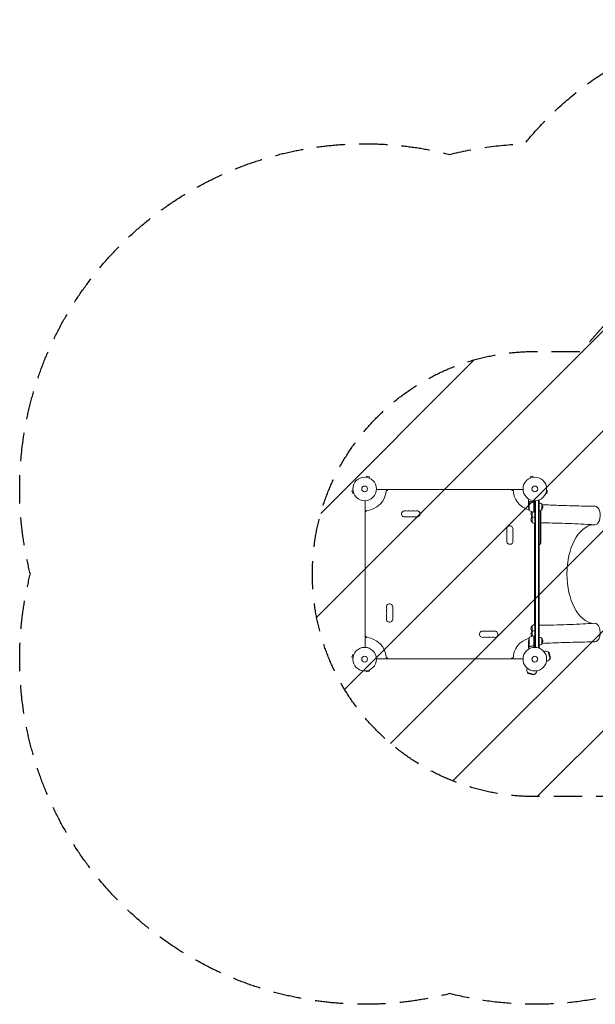
# Model space of a CAD drawing. Units: millimetres. Extents: x -3249 to 4143, y -2305 to 2119.
# Drawn here: x -3249 to -661, y -2305 to 2119 of the extents above; entities that cross this region are included whole.
import ezdxf

# ---------------------------------------------------------------- set-up
doc = ezdxf.new("R2010")
doc.units = ezdxf.units.MM
doc.header["$LTSCALE"] = 20
doc.linetypes.add('HIDDEN', pattern=[9.525, 6.35, -3.175])
for name, color, linetype in [('2d', 230, 'Continuous'), ('EN-Free_Space', 10, 'HIDDEN'), ('EN-Free_Space_Hatch', 10, 'HIDDEN'), ('EN-SafetyZone', 93, 'HIDDEN')]:
    doc.layers.add(name, color=color, linetype=linetype)

msp = doc.modelspace()

# ---------------------------------------------------------------- hatches: boundary and pattern name
at = {"layer": 'EN-Free_Space_Hatch'}
h = msp.add_hatch(dxfattribs=at)
h.set_pattern_fill('ANSI31', color=256, scale=100)
edge = h.paths.add_edge_path()
edge.add_arc((2114.4, 24170.7), 24805.2, 267.09191, 269.92798, ccw=False)
edge.add_line((856, -602.6), (734.4, -740.1))
edge.add_arc((-675.1, 517.1), 1888.7, 270, 318.2681, ccw=False)
edge.add_line((-675.1, -1371.6), (-932.8, -1371.6))
edge.add_arc((-932.8, -371.6), 1000, 90, 270, ccw=False)
edge.add_line((-932.8, 628.4), (-725.3, 628.4))
edge.add_line((-725.3, 628.4), (-571.4, 802.3))
edge.add_arc((761.3, -376.8), 1779.5, 86.845, 138.5, ccw=False)
edge.add_arc((2114.4, 24170.7), 22805.2, 266.84502, 269.92798)
edge.add_arc((2084.5, 365.5), 1000, -90.072, 89.928, ccw=False)

# ---------------------------------------------------------------- linework, layer by layer
at = {"layer": '2d', "lineweight": 0}
for p, q in [((-1692, 63.7), (-1692.1, 63.7)), ((-1692.1, 63.7), (-1692.1, 63.7)), ((-1690.6, 63.5), (-1689.3, 68.1)), ((-1676.8, 64.7), (-1689.3, 68.1)), ((-1678, 60.1), (-1676.8, 64.7)), ((-1676.6, 59.5), (-1676.7, 59.5)), ((-1676.6, 59.5), (-1676.6, 59.5)), ((-954.1, 59.5), (-954.1, 59.5)), ((-954.1, 59.5), (-954.1, 59.5)), ((-941.4, 68.1), (-954, 64.7)), ((-952.7, 60.1), (-954, 64.7)), ((-940.2, 63.5), (-941.4, 68.1)), ((-938.7, 63.7), (-938.7, 63.7)), ((-938.7, 63.7), (-938.7, 63.7)), ((-1750.4, 3.7), (-1755, 2.4)), ((-1755, 2.4), (-1751.7, -10.1)), ((-1750.6, 5.2), (-1750.6, 5.1)), ((-1750.6, 5.2), (-1750.6, 5.2)), ((-985.8, 9), (-1645, 9)), ((-1595.9, 4.5), (-1600.1, 4.5)), ((-1593.3, 9), (-1595.9, 4.5)), ((-1037.4, 9), (-1034.8, 4.5)), ((-1034.8, 4.5), (-1030.6, 4.5)), ((-880.3, 3.7), (-875.7, 2.4)), ((-880.2, 5.1), (-880.1, 5.2)), ((-880.1, 5.2), (-880.2, 5.2)), ((-879.1, -10.1), (-875.7, 2.4)), ((-1747, -8.9), (-1751.7, -10.1)), ((-1746.5, -10.3), (-1746.5, -10.3)), ((-1746.5, -10.3), (-1746.5, -10.3)), ((-1695.9, -42), (-1695.9, -87)), ((-960.8, -49.3), (-960.8, -39.5)), ((-936.8, -93.3), (-936.8, -41.9)), ((-932.8, -701.1), (-932.8, -42)), ((-930.3, -42), (-930.3, -701.2)), ((-913.8, -39.8), (-917.7, -39.8)), ((-916.3, -39.8), (-916.3, -703.3)), ((-913.8, -39.8), (-913.8, -703.3)), ((-884.3, -10.3), (-884.3, -10.3)), ((-884.3, -10.3), (-884.3, -10.3)), ((-883.7, -8.9), (-879.1, -10.1)), ((-1695.9, -87), (-1695.9, -701.1)), ((-1691.4, -86.8), (-1691.4, -91)), ((-960.8, -49.3), (-960.7, -49.3)), ((-960.8, -71.4), (-960.8, -49.5)), ((-957.6, -86.3), (-957.6, -45.4)), ((-956.6, -45.2), (-956.6, -45.2)), ((-940.6, -49.3), (-939.1, -49.3)), ((-937, -52.4), (-937, -93.3)), ((-907.3, -85.9), (-907.3, -237.6)), ((-901.8, -82.3), (-901.8, -57.3)), ((-1691.4, -91), (-1695.9, -93.6)), ((-1695.9, -649.5), (-1695.9, -93.6)), ((-1517.9, -115), (-1462.9, -115)), ((-944.8, -91.8), (-944.8, -112.6)), ((-944.8, -114.1), (-944.8, -139.1)), ((-936.8, -93.3), (-932.8, -93.3)), ((-932.8, -93.3), (-932.8, -144.1)), ((-905.7, -92.8), (-905.7, -92.8)), ((-905.4, -94.4), (-905.4, -94.4)), ((-905.4, -99.3), (-905.3, -99.3)), ((-905.4, -133.9), (-905.4, -131.8)), ((-905.3, -100.8), (-905.3, -186.3)), ((-1058.8, -169.1), (-1058.8, -224.1)), ((-934.8, -599.2), (-934.8, -143.9)), ((-905.4, -154.8), (-905.4, -146.9)), ((-905.4, -166.4), (-905.4, -164.3)), ((-905.5, -216.7), (-905.5, -216.7)), ((-905.4, -177.7), (-905.4, -179.8)), ((-905.3, -186.3), (-905.3, -203.2)), ((-905.3, -203.2), (-905.3, -206.8)), ((-913.8, -237.8), (-912.3, -237.8)), ((-907.3, -237.6), (-912.3, -237.8)), ((-905.9, -222.9), (-905.9, -222.9)), ((-932.8, -270.1), (-932.8, -305.1)), ((-932.8, -354.1), (-932.8, -389.1)), ((-932.8, -438.1), (-932.8, -473.1)), ((-1571.9, -574.1), (-1571.9, -519.1)), ((-944.8, -604.1), (-944.8, -629.1)), ((-932.8, -599.1), (-932.8, -649.9)), ((-1691.4, -652.1), (-1695.9, -649.5)), ((-1691.4, -656.3), (-1691.4, -652.1)), ((-1112.9, -628.1), (-1167.9, -628.1)), ((-957.6, -656.9), (-957.6, -697.7)), ((-944.8, -630.6), (-944.8, -651.3)), ((-937, -690.7), (-937, -649.9)), ((-936.8, -649.9), (-932.8, -649.9)), ((-936.8, -649.9), (-936.8, -701.3)), ((-901.8, -685.8), (-901.8, -660.8)), ((-960.8, -693.6), (-960.8, -671.7)), ((-960.8, -693.8), (-960.7, -693.8)), ((-960.8, -693.8), (-960.8, -703.6)), ((-956.6, -698.1), (-956.6, -698.1)), ((-940.6, -693.8), (-939.1, -693.8)), ((-913.8, -703.3), (-917.7, -703.3)), ((-1751.7, -733), (-1755, -745.5)), ((-1750.4, -746.8), (-1755, -745.5)), ((-1747, -734.2), (-1751.7, -733)), ((-1750.6, -748.2), (-1750.6, -748.3)), ((-1750.6, -748.3), (-1750.6, -748.3)), ((-1746.5, -732.8), (-1746.5, -732.9)), ((-1746.5, -732.8), (-1746.5, -732.8)), ((-1645, -752.1), (-1030.8, -752.1)), ((-1595.9, -747.6), (-1600.1, -747.6)), ((-1593.3, -752.1), (-1595.9, -747.6)), ((-1593.3, -752.1), (-1037.4, -752.1)), ((-1037.4, -752.1), (-1034.8, -747.6)), ((-1034.8, -747.6), (-1030.6, -747.6)), ((-1030.8, -752.1), (-985.8, -752.1)), ((-892.7, -719.5), (-890.6, -719)), ((-872.7, -721.4), (-864.4, -752.3)), ((-868.8, -723.7), (-872.7, -721.4)), ((-868.8, -723.7), (-862.2, -748.5)), ((-864.7, -735.8), (-868.8, -723.7)), ((-864.7, -735.8), (-862.2, -748.5)), ((-862.2, -748.5), (-864.4, -752.3)), ((-967.4, -794.3), (-968, -796.3)), ((-880.8, -764), (-878.7, -763.4)), ((-1692.1, -806.8), (-1692, -806.8)), ((-1692.1, -806.8), (-1692.1, -806.8)), ((-1690.6, -806.6), (-1689.3, -811.2)), ((-1689.3, -811.2), (-1676.8, -807.9)), ((-1678, -803.2), (-1676.8, -807.9)), ((-1676.7, -802.7), (-1676.6, -802.6)), ((-1676.6, -802.6), (-1676.6, -802.6)), ((-934.6, -822.5), (-965.5, -814.2)), ((-963.3, -818.1), (-965.5, -814.2)), ((-938.5, -824.7), (-963.3, -818.1)), ((-951.1, -822.2), (-963.3, -818.1)), ((-951.1, -822.2), (-938.5, -824.7)), ((-938.5, -824.7), (-934.6, -822.5)), ((-923, -806.2), (-923.5, -808.2))]:
    msp.add_line(p, q, dxfattribs=at)
for centre, radius in [((-1697.9, 11), 53), ((-932.8, 11), 53), ((-1697.9, 11), 13), ((-932.8, 11), 13), ((-1697.9, -754.1), 53), ((-932.8, -754.1), 53), ((-1697.9, -754.1), 13), ((-932.8, -754.1), 13)]:
    msp.add_circle(centre, radius, dxfattribs=at)
for centre, radius, start, end in [((-1697.9, 11), 98, 271.1694, 358.8306), ((-932.8, 11), 98, 181.1694, 254.7999), ((-1517.9, -101), 14, 70.8901, 270), ((-1508.7, -74.6), 14, 250.8901, 289.1099), ((-1499.5, -101), 14, 70.8901, 109.1099), ((-1490.4, -74.6), 14, 250.8901, 289.1099), ((-1481.2, -101), 14, 70.8901, 109.1099), ((-1472, -74.6), 14, 250.8901, 289.1099), ((-1462.9, -101), 14, 270, 109.1099), ((-910.9, -68.3), 50, 183.6243, 201.1002), ((-931.6, -43.6), 50, 238.6503, 263.5272), ((-932.6, -99.6), 17, 104.2696, 104.9662), ((-914, -69.3), 17, 44.1865, 89.3587), ((-914, -70.3), 17, 270.6413, 315.8135), ((-1143.9, -100.8), 238.6, 0, 3.7486), ((-913.4, -69.8), 17, 312.6679, 47.3321), ((-933.3, -100.1), 17, 147.4417, 227.3321), ((-933.3, -126.6), 17, 132.6679, 227.3321), ((-932.6, -100.6), 17, 224.1865, 269.3587), ((-932.6, -126.1), 17, 131.415, 135.8135), ((-936.9, -90.3), 3, 263.5272, 266.8088), ((-1044.8, -169.1), 14, 340.8901, 180), ((-1018.4, -178.2), 14, 160.8901, 199.1099), ((-932.6, -127.1), 17, 224.1865, 269.3587), ((-1044.8, -224.1), 14, 180, 19.1099), ((-1018.4, -196.6), 14, 160.8901, 199.1099), ((-1018.4, -214.9), 14, 160.8901, 199.1099), ((-1044.8, -187.4), 14, 340.8901, 19.1099), ((-1044.8, -205.7), 14, 340.8901, 19.1099), ((-1143.9, -206.8), 238.6, 352.5755, 360), ((-932.6, -287.1), 17, 90.6413, 97.4024), ((-932.6, -288.1), 17, 262.5976, 269.3587), ((-932.6, -371.1), 17, 90.6413, 97.4024), ((-932.6, -372.1), 17, 262.5976, 269.3587), ((-932.6, -455.1), 17, 90.6413, 97.4024), ((-932.6, -456.1), 17, 262.5976, 269.3587), ((-1585.9, -519.1), 14, 0, 199.1099), ((-1612.4, -528.2), 14, 340.8901, 19.1099), ((-1585.9, -537.4), 14, 160.8901, 199.1099), ((-1585.9, -555.7), 14, 160.8901, 199.1099), ((-1585.9, -574.1), 14, 160.8901, 360), ((-1612.4, -546.6), 14, 340.8901, 19.1099), ((-1612.4, -564.9), 14, 340.8901, 19.1099), ((-933.3, -616.6), 17, 132.6679, 227.3321), ((-932.6, -616.1), 17, 90.6413, 135.8135), ((-1697.9, -754.1), 98, 1.1694, 88.8306), ((-1167.9, -642.1), 14, 90, 289.1099), ((-1158.7, -668.6), 14, 70.8901, 109.1099), ((-1149.5, -642.1), 14, 250.8901, 289.1099), ((-1140.4, -668.6), 14, 70.8901, 109.1099), ((-1131.2, -642.1), 14, 250.8901, 289.1099), ((-1122, -668.6), 14, 70.8901, 109.1099), ((-1112.9, -642.1), 14, 250.8901, 90), ((-932.8, -754.1), 98, 105.2001, 178.8306), ((-910.9, -674.9), 50, 158.8998, 176.3757), ((-931.6, -699.6), 50, 96.4728, 121.3497), ((-933.3, -643.1), 17, 132.6679, 212.5583), ((-932.6, -642.6), 17, 90.6413, 135.8135), ((-932.6, -617.1), 17, 224.1865, 228.585), ((-936.9, -652.9), 3, 93.1912, 96.4728), ((-932.6, -643.6), 17, 255.0338, 255.7304), ((-914, -672.8), 17, 44.1865, 89.3587), ((-913.4, -673.3), 17, 312.6679, 47.3321), ((-914, -673.8), 17, 270.6413, 315.8135), ((-884.7, -741.2), 23, 58.5613, 105), ((-945.7, -802.3), 23, 165, 211.4387), ((-884.7, -741.2), 23, 285, 331.4387), ((-945.7, -802.3), 23, 298.5613, 345)]:
    msp.add_arc(centre, radius, start, end, dxfattribs=at)
for centre, major_axis, ratio, start_param, end_param in [((-1143.2, -97.9), (-232.1, 51.8), 0.987086, 3.399564, 3.417621), ((-1143.8, -101.3), (232.4, 53.8), 0.987978, 6.095564, 6.12081), ((-662.8, -108.6), (0, -42), 0.566406, 6.247491, 9.423559), ((-1143.5, -92.1), (238.2, -9.4), 0.462192, 0.0806, 0.117477), ((-1143.5, -110.6), (238.1, 9.4), 0.469984, 0.050953, 0.08068), ((-1143.2, -109.6), (-236.9, -18.9), 0.898331, 3.094598, 3.118371), ((-779.8, -186.8), (0, -42.3), 0.566406, 4.345857, 4.345861), ((-662.8, -371.6), (0, -222), 0.566406, 3.208733, 4.712389), ((-1143.4, -216.8), (237.9, 11.3), 0.674575, 6.231151, 6.246958), ((-662.8, -371.6), (0, 222), 0.566406, 1.570796, 3.074451), ((-662.8, -634.6), (0, 42), 0.566406, 3.142812, 6.31888)]:
    msp.add_ellipse(centre, major_axis=major_axis, ratio=ratio, start_param=start_param, end_param=end_param, dxfattribs=at)
for points, knots in [([(-958.5, -35.4), (-958.7, -35.8), (-958.9, -36.2), (-959.3, -36.9), (-959.5, -37.2), (-959.7, -37.6), (-959.9, -37.8), (-960, -38), (-960, -38.1), (-960, -38.2), (-960.6, -39.1), (-960.8, -39.5), (-960.8, -39.5)], [0.0535046, 0.0535046, 0.0535046, 0.0535046, 0.125, 0.125, 0.1875, 0.1875, 0.21875, 0.234375, 0.234375, 0.25, 0.25, 0.5, 0.5, 0.5, 0.5]), ([(-959.2, -46.7), (-959.6, -47.4), (-960, -48), (-960.5, -49), (-960.7, -49.3), (-960.8, -49.5)], [0, 0, 0, 0, 0.00517024, 0.00517024, 0.01034048, 0.01034048, 0.01034048, 0.01034048]), ([(-959.2, -46.5), (-959.1, -46.4), (-959, -46.2), (-958.9, -46), (-958.8, -46), (-958.7, -45.9), (-958.7, -45.9), (-958.6, -45.8), (-958.6, -45.8), (-958.6, -45.8), (-958.6, -45.8), (-958.6, -45.8), (-958.4, -45.6), (-958.1, -45.4), (-957.9, -45.3)], [0, 0, 0, 0, 0.25, 0.25, 0.375, 0.375, 0.4375, 0.46875, 0.484375, 0.492187, 0.492187, 0.5, 0.5, 1, 1, 1, 1]), ([(-958, -45.5), (-958.2, -45.7), (-958.4, -45.8), (-958.7, -46.1), (-958.8, -46.2), (-959, -46.4), (-959.1, -46.6), (-959.2, -46.7)], [0, 0, 0, 0, 0.00218234, 0.00218234, 0.003273511, 0.003273511, 0.004364681, 0.004364681, 0.004364681, 0.004364681]), ([(-957.9, -45.3), (-957.8, -45.2), (-957.7, -45.2), (-957.6, -45.2), (-957.5, -45.1), (-957.3, -45.1), (-957.1, -45), (-956.9, -45), (-956.7, -45), (-956.6, -45)], [0, 0, 0, 0, 0.00051115, 0.00051115, 0.001022301, 0.001022301, 0.001533451, 0.001533451, 0.002044601, 0.002044601, 0.002044601, 0.002044601]), ([(-939.5, -49.2), (-942.4, -48.9), (-945.1, -48.4), (-948.5, -47.6), (-949.1, -47.4), (-950.4, -47), (-951.1, -46.8), (-953, -46.2), (-954.3, -45.7), (-955.5, -45.2)], [0.00267622, 0.00267622, 0.00267622, 0.00267622, 0.01136401, 0.01136401, 0.01353595, 0.01353595, 0.0157079, 0.0157079, 0.0200518, 0.0200518, 0.0200518, 0.0200518]), ([(-955.5, -45.4), (-953.1, -46.4), (-950.6, -47.2), (-945.3, -48.6), (-942.6, -49.1), (-939.7, -49.4)], [0, 0, 0, 0, 0.00859307, 0.00859307, 0.01718614, 0.01718614, 0.01718614, 0.01718614]), ([(-939.7, -49.4), (-939.4, -49.5), (-939.1, -49.5), (-938.8, -49.7), (-938.6, -49.7), (-938.4, -49.9), (-938.3, -50), (-937.9, -50.2), (-937.7, -50.4), (-937.5, -50.8), (-937.4, -50.9), (-937.3, -51.1), (-937.2, -51.3), (-937.2, -51.4)], [0, 0, 0, 0, 0.000839577, 0.000839577, 0.001259366, 0.001259366, 0.001679155, 0.001679155, 0.002518732, 0.002518732, 0.002938521, 0.002938521, 0.00335831, 0.00335831, 0.00335831, 0.00335831]), ([(-939.5, -49.2), (-939.3, -49.3), (-939.1, -49.3), (-938.8, -49.4), (-938.6, -49.5), (-938.3, -49.6), (-938.1, -49.7), (-937.9, -50), (-937.7, -50.1), (-937.5, -50.4), (-937.4, -50.5), (-937.2, -50.8), (-937.1, -51), (-937, -51.3), (-936.9, -51.5), (-936.8, -51.9), (-936.8, -52), (-936.8, -52.2)], [0, 0, 0, 0, 0.000547232, 0.000547232, 0.001094464, 0.001094464, 0.001641696, 0.001641696, 0.002188928, 0.002188928, 0.002736159, 0.002736159, 0.003283391, 0.003283391, 0.003830623, 0.003830623, 0.004377855, 0.004377855, 0.004377855, 0.004377855]), ([(-906.7, -89), (-906.7, -88.9), (-906.7, -88.8), (-906.7, -88.6), (-906.7, -88.5), (-906.7, -88.5)], [0.0041606669, 0.0041606669, 0.0041606669, 0.0041606669, 0.0046290716, 0.0046290716, 0.0050584971, 0.0050584971, 0.0050584971, 0.0050584971]), ([(-906.6, -88.3), (-906.6, -88.3), (-906.6, -88.3), (-906.5, -88.4), (-906.5, -88.4), (-906.5, -88.5)], [0.0060038623, 0.0060038623, 0.0060038623, 0.0060038623, 0.0065025261, 0.0065025261, 0.0070011899, 0.0070011899, 0.0070011899, 0.0070011899]), ([(-899.7, -59.7), (-893.3, -60), (-886.9, -60.3), (-856.1, -61.7), (-831.8, -62.7), (-787.4, -64.3), (-767.2, -64.9), (-730.2, -65.8), (-713.3, -66.1), (-685.2, -66.5), (-674, -66.5), (-662.7, -66.6)], [16.9741, 16.9741, 16.9741, 16.9741, 40.000035, 40.000035, 127.77372, 127.77372, 201.280862, 201.280862, 263.289712, 263.289712, 304.565482, 304.565482, 304.565482, 304.565482]), ([(-906.7, -89.3), (-906.7, -89.3), (-906.7, -89.3), (-906.7, -89.2), (-906.7, -89.1), (-906.7, -89)], [0.003814235, 0.003814235, 0.003814235, 0.003814235, 0.0039416762, 0.0039416762, 0.0041606669, 0.0041606669, 0.0041606669, 0.0041606669]), ([(-906.7, -90.2), (-906.7, -90.2), (-906.7, -90.2), (-906.7, -90.1), (-906.7, -90), (-906.7, -89.8)], [0.0029104897, 0.0029104897, 0.0029104897, 0.0029104897, 0.0029105831, 0.0029105831, 0.0032541892, 0.0032541892, 0.0032541892, 0.0032541892]), ([(-906.7, -90.9), (-906.7, -90.8), (-906.7, -90.6), (-906.7, -90.5), (-906.7, -90.5), (-906.7, -90.5)], [0.0022232772, 0.0022232772, 0.0022232772, 0.0022232772, 0.0025668855, 0.0025668855, 0.002566947, 0.002566947, 0.002566947, 0.002566947]), ([(-906.6, -91.5), (-906.6, -91.4), (-906.6, -91.3), (-906.6, -91.2), (-906.6, -91.2), (-906.6, -91.2)], [0.0015358652, 0.0015358652, 0.0015358652, 0.0015358652, 0.0018794901, 0.0018794901, 0.0018795617, 0.0018795617, 0.0018795617, 0.0018795617]), ([(-906.5, -92.2), (-906.5, -92.1), (-906.5, -92.1), (-906.6, -91.9), (-906.6, -91.9), (-906.6, -91.8)], [0.0005046993, 0.0005046993, 0.0005046993, 0.0005046993, 0.000848397, 0.000848397, 0.0011920082, 0.0011920082, 0.0011920082, 0.0011920082]), ([(-906.2, -95.9), (-906.2, -95.9), (-906.2, -95.9), (-906.2, -96), (-906.2, -96), (-906.2, -96.1), (-906.3, -96.2), (-906.3, -96.4), (-906.3, -96.5), (-906.3, -96.6)], [0.006755579, 0.006755579, 0.006755579, 0.006755579, 0.007178711, 0.007178711, 0.007601843, 0.007601843, 0.008448107, 0.008448107, 0.008871525, 0.008871525, 0.008871525, 0.008871525]), ([(-906.2, -96), (-906.2, -96.1), (-906.3, -96.2), (-906.3, -96.4), (-906.3, -96.5), (-906.3, -96.6)], [0.007601895, 0.007601895, 0.007601895, 0.007601895, 0.008448107, 0.008448107, 0.008871525, 0.008871525, 0.008871525, 0.008871525]), ([(-906.3, -100.8), (-906.3, -101), (-906.3, -101.2), (-906.3, -101.4), (-906.3, -101.4), (-906.3, -101.4)], [0.0000002355, 0.0000002355, 0.0000002355, 0.0000002355, 0.0007862678, 0.0007862678, 0.0007863573, 0.0007863573, 0.0007863573, 0.0007863573]), ([(-906.3, -101.5), (-906.3, -101.7), (-906.3, -101.8), (-906.2, -101.9), (-906.2, -102), (-906.2, -102), (-906.2, -102), (-906.2, -102)], [0.000949023, 0.000949023, 0.000949023, 0.000949023, 0.0015723, 0.0015723, 0.001965316, 0.001965316, 0.001965404, 0.001965404, 0.001965404, 0.001965404]), ([(-906.2, -95.9), (-906.2, -95.9), (-906.2, -95.9), (-906.2, -96), (-906.2, -96), (-906.2, -96)], [0.0067555795, 0.0067555795, 0.0067555795, 0.0067555795, 0.0071787115, 0.0071787115, 0.0074926988, 0.0074926988, 0.0074926988, 0.0074926988]), ([(-906.2, -102.2), (-906.2, -102.2), (-906.2, -102.2), (-906.1, -102.2), (-906.1, -102.3), (-906.1, -102.3)], [0.002358246, 0.002358246, 0.002358246, 0.002358246, 0.0023583325, 0.0023583325, 0.0031443648, 0.0031443648, 0.0031443648, 0.0031443648]), ([(-905.9, -98.4), (-905.9, -98.2), (-905.9, -98.1), (-905.9, -97.8), (-905.9, -97.7), (-905.9, -97.3), (-905.9, -97.1), (-906, -96.7), (-906, -96.5), (-906, -96.3), (-906, -96.2), (-906.1, -96.1), (-906.1, -96.1), (-906.1, -96), (-906.1, -96), (-906.1, -96)], [0.002533619, 0.002533619, 0.002533619, 0.002533619, 0.002955698, 0.002955698, 0.003377907, 0.003377907, 0.004222325, 0.004222325, 0.005066743, 0.005066743, 0.005488952, 0.005488952, 0.005911161, 0.005911161, 0.005911246, 0.005911246, 0.005911246, 0.005911246]), ([(-905.9, -98.7), (-905.9, -98.6), (-905.9, -98.5), (-905.9, -98.2), (-905.9, -98.1), (-905.9, -97.8), (-905.9, -97.7), (-905.9, -97.3), (-905.9, -97.1), (-906, -96.7), (-906, -96.5), (-906, -96.3), (-906, -96.2), (-906.1, -96.1), (-906.1, -96.1), (-906.1, -96), (-906.1, -96), (-906.1, -96)], [0.002238857, 0.002238857, 0.002238857, 0.002238857, 0.002533489, 0.002533489, 0.002955698, 0.002955698, 0.003377907, 0.003377907, 0.004222325, 0.004222325, 0.005066743, 0.005066743, 0.005488952, 0.005488952, 0.005911161, 0.005911161, 0.006032945, 0.006032945, 0.006032945, 0.006032945]), ([(-906, -102), (-906, -102), (-906, -101.9), (-906, -101.8), (-906, -101.7), (-906, -101.7)], [0.0042709174, 0.0042709174, 0.0042709174, 0.0042709174, 0.0047052006, 0.0047052006, 0.0050875267, 0.0050875267, 0.0050875267, 0.0050875267]), ([(-905.9, -100.8), (-905.9, -100.6), (-905.9, -100.3), (-905.9, -99.9), (-905.9, -99.8), (-905.9, -99.5), (-905.9, -99.4), (-905.9, -99.2), (-905.9, -99.1), (-905.9, -99)], [0.000000235, 0.000000235, 0.000000235, 0.000000235, 0.000844653, 0.000844653, 0.001266862, 0.001266862, 0.001689071, 0.001689071, 0.001888424, 0.001888424, 0.001888424, 0.001888424]), ([(-905.7, -92.2), (-905.7, -91.8), (-905.7, -91.4), (-905.7, -90.7), (-905.7, -90.5), (-905.7, -90), (-905.7, -89.8), (-905.8, -89.5)], [0.000012654, 0.000012654, 0.000012654, 0.000012654, 0.001527228, 0.001527228, 0.002284515, 0.002284515, 0.003041801, 0.003041801, 0.003041801, 0.003041801]), ([(-905.7, -91.2), (-905.7, -91.1), (-905.7, -91.1), (-905.7, -90.7), (-905.7, -90.5), (-905.7, -90), (-905.7, -89.8), (-905.8, -89.5)], [0.001273165, 0.001273165, 0.001273165, 0.001273165, 0.001527228, 0.001527228, 0.002284515, 0.002284515, 0.003041801, 0.003041801, 0.003041801, 0.003041801]), ([(-905.8, -92.6), (-905.8, -92.7), (-905.8, -92.8), (-905.7, -92.8), (-905.7, -92.8), (-905.7, -92.8), (-905.7, -92.8), (-905.7, -92.7)], [0.000008673, 0.000008673, 0.000008673, 0.000008673, 0.000638311, 0.000638311, 0.00126795, 0.00126795, 0.001488511, 0.001488511, 0.001488511, 0.001488511]), ([(-905.7, -101.6), (-905.7, -101.5), (-905.7, -101.3), (-905.7, -101.1), (-905.7, -100.9), (-905.7, -100.8)], [0.0000052657, 0.0000052657, 0.0000052657, 0.0000052657, 0.0003919825, 0.0003919825, 0.0007786993, 0.0007786993, 0.0007786993, 0.0007786993]), ([(-905.4, -99.7), (-905.4, -99.7), (-905.4, -99.7), (-905.4, -99.8), (-905.4, -100), (-905.5, -100.4), (-905.5, -100.6), (-905.5, -100.8)], [0.001877147, 0.001877147, 0.001877147, 0.001877147, 0.0018772, 0.0018772, 0.002815702, 0.002815702, 0.003754204, 0.003754204, 0.003754204, 0.003754204]), ([(-905.4, -99.7), (-905.4, -99.8), (-905.4, -100), (-905.5, -100.4), (-905.5, -100.6), (-905.5, -100.8)], [0.001877267, 0.001877267, 0.001877267, 0.001877267, 0.002815702, 0.002815702, 0.003754204, 0.003754204, 0.003754204, 0.003754204]), ([(-905.4, -99.3), (-905.4, -99.3), (-905.4, -99.3), (-905.4, -99.4), (-905.4, -99.4), (-905.4, -99.4)], [0.0000001972, 0.0000001972, 0.0000001972, 0.0000001972, 0.0009386988, 0.0009386988, 0.0009387519, 0.0009387519, 0.0009387519, 0.0009387519]), ([(-905.3, -109.9), (-905.3, -109.9), (-905.3, -109.9), (-905.3, -109.8), (-905.3, -109.8), (-905.3, -109.6), (-905.3, -109.5), (-905.3, -109.3), (-905.3, -109.2), (-905.4, -108.9), (-905.4, -108.7), (-905.4, -108.4), (-905.4, -108.2), (-905.4, -107.9), (-905.4, -107.7), (-905.4, -107.3), (-905.4, -107.1), (-905.4, -106.7), (-905.4, -106.5), (-905.4, -106.2), (-905.4, -106), (-905.4, -105.6), (-905.4, -105.4), (-905.4, -105.1), (-905.4, -105), (-905.3, -104.7), (-905.3, -104.6), (-905.3, -104.3), (-905.3, -104.2), (-905.3, -104.1), (-905.3, -104), (-905.3, -104), (-905.3, -103.9), (-905.3, -103.9)], [0.000000197, 0.000000197, 0.000000197, 0.000000197, 0.000582564, 0.000582564, 0.00116493, 0.00116493, 0.001747296, 0.001747296, 0.002329663, 0.002329663, 0.002912029, 0.002912029, 0.003494395, 0.003494395, 0.004076762, 0.004076762, 0.004659128, 0.004659128, 0.005241494, 0.005241494, 0.005823861, 0.005823861, 0.006406227, 0.006406227, 0.006988593, 0.006988593, 0.00757096, 0.00757096, 0.008153326, 0.008153326, 0.008735693, 0.008735693, 0.009318059, 0.009318059, 0.009318059, 0.009318059]), ([(-905.4, -106.8), (-905.4, -106.7), (-905.4, -106.5), (-905.4, -106.2), (-905.4, -106), (-905.4, -105.6), (-905.4, -105.4), (-905.4, -105.1), (-905.4, -105), (-905.3, -104.7), (-905.3, -104.6), (-905.3, -104.3), (-905.3, -104.2), (-905.3, -104.1), (-905.3, -104), (-905.3, -104), (-905.3, -103.9), (-905.3, -103.9)], [0.00475244, 0.00475244, 0.00475244, 0.00475244, 0.005241494, 0.005241494, 0.005823861, 0.005823861, 0.006406227, 0.006406227, 0.006988593, 0.006988593, 0.00757096, 0.00757096, 0.008153326, 0.008153326, 0.008735693, 0.008735693, 0.009318059, 0.009318059, 0.009318059, 0.009318059]), ([(-905.3, -109.9), (-905.3, -109.9), (-905.3, -109.9), (-905.3, -109.8), (-905.3, -109.8), (-905.3, -109.6), (-905.3, -109.5), (-905.3, -109.3), (-905.3, -109.2), (-905.4, -108.9), (-905.4, -108.7), (-905.4, -108.4), (-905.4, -108.2), (-905.4, -107.9), (-905.4, -107.7), (-905.4, -107.3), (-905.4, -107.1), (-905.4, -106.9), (-905.4, -106.9), (-905.4, -106.9)], [0.000000197, 0.000000197, 0.000000197, 0.000000197, 0.000582564, 0.000582564, 0.00116493, 0.00116493, 0.001747296, 0.001747296, 0.002329663, 0.002329663, 0.002912029, 0.002912029, 0.003494395, 0.003494395, 0.004076762, 0.004076762, 0.004659128, 0.004659128, 0.004659182, 0.004659182, 0.004659182, 0.004659182]), ([(-905.4, -116.8), (-905.4, -116.5), (-905.4, -116.2), (-905.4, -115.8), (-905.3, -115.6), (-905.3, -115.5)], [0.000000517, 0.000000517, 0.000000517, 0.000000517, 0.000835055, 0.000835055, 0.001669592, 0.001669592, 0.001669592, 0.001669592]), ([(-905.4, -120.4), (-905.4, -119.8), (-905.4, -119.2), (-905.4, -118.3), (-905.4, -118), (-905.4, -117.4), (-905.4, -117.1), (-905.4, -116.8)], [0.000003272, 0.000003272, 0.000003272, 0.000003272, 0.00186313, 0.00186313, 0.002793058, 0.002793058, 0.003722987, 0.003722987, 0.003722987, 0.003722987]), ([(-905.4, -121), (-905.4, -121), (-905.4, -121.1), (-905.4, -121.3), (-905.3, -121.5), (-905.3, -121.9), (-905.3, -122.1), (-905.3, -122.1)], [0.00068017, 0.00068017, 0.00068017, 0.00068017, 0.000745385, 0.000745385, 0.001490227, 0.001490227, 0.002979911, 0.002979911, 0.002979911, 0.002979911]), ([(-905.3, -129), (-905.3, -129.1), (-905.3, -129.3), (-905.3, -129.5), (-905.4, -129.6), (-905.4, -129.8), (-905.4, -130), (-905.4, -130.2), (-905.4, -130.3), (-905.4, -130.6), (-905.4, -130.7), (-905.4, -131), (-905.4, -131.2), (-905.4, -131.5), (-905.4, -131.6), (-905.4, -131.8)], [0.000000319, 0.000000319, 0.000000319, 0.000000319, 0.000888854, 0.000888854, 0.001333122, 0.001333122, 0.001777389, 0.001777389, 0.002221657, 0.002221657, 0.002665925, 0.002665925, 0.003110192, 0.003110192, 0.00355446, 0.00355446, 0.00355446, 0.00355446]), ([(-905.3, -136.6), (-905.3, -136.5), (-905.3, -136.4), (-905.3, -136.1), (-905.4, -136), (-905.4, -135.8), (-905.4, -135.7), (-905.4, -135.4), (-905.4, -135.3), (-905.4, -135), (-905.4, -134.9), (-905.4, -134.6), (-905.4, -134.5), (-905.4, -134.2), (-905.4, -134), (-905.4, -133.9)], [0.000000319, 0.000000319, 0.000000319, 0.000000319, 0.000888854, 0.000888854, 0.001333121, 0.001333121, 0.001777389, 0.001777389, 0.002221656, 0.002221656, 0.002665924, 0.002665924, 0.003110191, 0.003110191, 0.003554458, 0.003554458, 0.003554458, 0.003554458]), ([(-905.4, -146.9), (-905.4, -146.2), (-905.4, -145.7), (-905.4, -144.8), (-905.4, -144.5), (-905.4, -144), (-905.4, -143.7), (-905.3, -143.2), (-905.3, -143), (-905.3, -142.6), (-905.3, -142.4), (-905.3, -142), (-905.3, -141.8), (-905.3, -141.5), (-905.3, -141.4), (-905.3, -141.3)], [0.000000197, 0.000000197, 0.000000197, 0.000000197, 0.001782446, 0.001782446, 0.00267357, 0.00267357, 0.003564695, 0.003564695, 0.004455819, 0.004455819, 0.005346943, 0.005346943, 0.006238068, 0.006238068, 0.007129192, 0.007129192, 0.007129192, 0.007129192]), ([(-905.4, -144.3), (-905.4, -144.3), (-905.4, -144.3), (-905.4, -144), (-905.4, -143.7), (-905.3, -143.5), (-905.3, -143.5), (-905.3, -143.5)], [0.0026734709, 0.0026734709, 0.0026734709, 0.0026734709, 0.0026735703, 0.0026735703, 0.0035646947, 0.0035646947, 0.0035647677, 0.0035647677, 0.0035647677, 0.0035647677]), ([(-905.4, -146.9), (-905.4, -146.2), (-905.4, -145.7), (-905.4, -145.1), (-905.4, -145.1), (-905.4, -145.1)], [0.000000197, 0.000000197, 0.000000197, 0.000000197, 0.001782446, 0.001782446, 0.001782521, 0.001782521, 0.001782521, 0.001782521]), ([(-905.4, -166.4), (-905.4, -166.7), (-905.4, -167), (-905.4, -167.5), (-905.4, -167.7), (-905.4, -167.9), (-905.4, -167.9), (-905.4, -167.9)], [0.000000197, 0.000000197, 0.000000197, 0.000000197, 0.000793667, 0.000793667, 0.001587138, 0.001587138, 0.001587226, 0.001587226, 0.001587226, 0.001587226]), ([(-905.4, -166.4), (-905.4, -166.7), (-905.4, -167), (-905.4, -167.5), (-905.4, -167.7), (-905.4, -168.4), (-905.3, -168.7), (-905.3, -168.9)], [0.000000197, 0.000000197, 0.000000197, 0.000000197, 0.000793667, 0.000793667, 0.001587138, 0.001587138, 0.003174078, 0.003174078, 0.003174078, 0.003174078]), ([(-905.3, -175.2), (-905.3, -175.3), (-905.3, -175.4), (-905.4, -175.8), (-905.4, -176), (-905.4, -176.6), (-905.4, -177.1), (-905.4, -177.7)], [0.000000321, 0.000000321, 0.000000321, 0.000000321, 0.000793792, 0.000793792, 0.001587263, 0.001587263, 0.003174204, 0.003174204, 0.003174204, 0.003174204]), ([(-905.3, -175.2), (-905.3, -175.3), (-905.3, -175.4), (-905.4, -175.8), (-905.4, -176), (-905.4, -176.3), (-905.4, -176.4), (-905.4, -176.5)], [0.000000321, 0.000000321, 0.000000321, 0.000000321, 0.000793792, 0.000793792, 0.001587263, 0.001587263, 0.001932647, 0.001932647, 0.001932647, 0.001932647]), ([(-663.6, -150.5), (-666.4, -150.4), (-669.1, -150.2), (-680, -149.5), (-688.2, -149), (-715.2, -147.5), (-733.9, -146.6), (-771.9, -144.9), (-791.2, -144.1), (-829.6, -142.9), (-848.7, -142.4), (-880.3, -141.7), (-892.8, -141.4), (-905.3, -141.2)], [0, 0, 0, 0, 10.000004, 10.000004, 40.000101, 40.000101, 108.825257, 108.825257, 179.569454, 179.569454, 249.044969, 249.044969, 294.364904, 294.364904, 294.364904, 294.364904]), ([(-905.3, -142.9), (-905.3, -142.9), (-905.3, -142.8), (-905.3, -142.6), (-905.3, -142.4), (-905.3, -142), (-905.3, -141.8), (-905.3, -141.5), (-905.3, -141.4), (-905.3, -141.3)], [0.004252645, 0.004252645, 0.004252645, 0.004252645, 0.004455819, 0.004455819, 0.005346943, 0.005346943, 0.006238068, 0.006238068, 0.007129192, 0.007129192, 0.007129192, 0.007129192]), ([(-905.5, -216.7), (-905.5, -216.7), (-905.5, -216.8), (-905.5, -216.8), (-905.5, -216.9), (-905.6, -217), (-905.6, -217.1), (-905.6, -217.4), (-905.6, -217.5), (-905.6, -217.8), (-905.6, -217.9), (-905.6, -218.3), (-905.6, -218.5), (-905.7, -218.8), (-905.7, -219), (-905.7, -219.4), (-905.7, -219.6), (-905.7, -220), (-905.7, -220.2), (-905.8, -220.6), (-905.8, -220.8), (-905.8, -221.2), (-905.8, -221.4), (-905.8, -221.7), (-905.8, -221.8), (-905.8, -222.1), (-905.8, -222.3), (-905.9, -222.5), (-905.9, -222.6), (-905.9, -222.7), (-905.9, -222.8), (-905.9, -222.9), (-905.9, -222.9), (-905.9, -222.9)], [0.000000197, 0.000000197, 0.000000197, 0.000000197, 0.000601628, 0.000601628, 0.001203058, 0.001203058, 0.001804488, 0.001804488, 0.002405919, 0.002405919, 0.003007349, 0.003007349, 0.003608779, 0.003608779, 0.00421021, 0.00421021, 0.00481164, 0.00481164, 0.00541307, 0.00541307, 0.006014501, 0.006014501, 0.006615931, 0.006615931, 0.007217361, 0.007217361, 0.007818792, 0.007818792, 0.008420222, 0.008420222, 0.009021652, 0.009021652, 0.009623083, 0.009623083, 0.009623083, 0.009623083]), ([(-905.7, -220.4), (-905.7, -220.4), (-905.7, -220.4), (-905.8, -220.6), (-905.8, -220.8), (-905.8, -221.2), (-905.8, -221.4), (-905.8, -221.7), (-905.8, -221.8), (-905.8, -222.1), (-905.8, -222.3), (-905.8, -222.4), (-905.8, -222.4), (-905.8, -222.4)], [0.005413004, 0.005413004, 0.005413004, 0.005413004, 0.00541307, 0.00541307, 0.006014501, 0.006014501, 0.006615931, 0.006615931, 0.007217361, 0.007217361, 0.007818792, 0.007818792, 0.007818842, 0.007818842, 0.007818842, 0.007818842]), ([(-905.6, -217), (-905.6, -217), (-905.6, -217.1), (-905.6, -217.4), (-905.6, -217.5), (-905.6, -217.8), (-905.6, -217.9), (-905.6, -218.3), (-905.6, -218.5), (-905.7, -218.8), (-905.7, -219), (-905.7, -219.4), (-905.7, -219.6), (-905.7, -219.8), (-905.7, -219.9), (-905.7, -219.9)], [0.001203108, 0.001203108, 0.001203108, 0.001203108, 0.001804488, 0.001804488, 0.002405919, 0.002405919, 0.003007349, 0.003007349, 0.003608779, 0.003608779, 0.00421021, 0.00421021, 0.00481164, 0.00481164, 0.00490351, 0.00490351, 0.00490351, 0.00490351]), ([(-905.5, -216.7), (-905.5, -216.7), (-905.5, -216.8), (-905.5, -216.8), (-905.5, -216.9), (-905.6, -217)], [0.000000197, 0.000000197, 0.000000197, 0.000000197, 0.000601628, 0.000601628, 0.001180354, 0.001180354, 0.001180354, 0.001180354]), ([(-905.4, -190.1), (-905.4, -190.2), (-905.4, -190.3), (-905.4, -190.8), (-905.4, -191.1), (-905.4, -191.5)], [0.006891041, 0.006891041, 0.006891041, 0.006891041, 0.007207959, 0.007207959, 0.008237628, 0.008237628, 0.008237628, 0.008237628]), ([(-905.4, -199.4), (-905.4, -199.3), (-905.4, -199.2), (-905.4, -198.7), (-905.4, -198.4), (-905.4, -198)], [0.006891041, 0.006891041, 0.006891041, 0.006891041, 0.007207959, 0.007207959, 0.008237628, 0.008237628, 0.008237628, 0.008237628]), ([(-905.4, -208), (-905.4, -207.9), (-905.4, -207.8), (-905.4, -207.6), (-905.4, -207.4), (-905.3, -207.1), (-905.3, -206.9), (-905.3, -206.8)], [0.003962908, 0.003962908, 0.003962908, 0.003962908, 0.004193512, 0.004193512, 0.004846065, 0.004846065, 0.005498619, 0.005498619, 0.005498619, 0.005498619]), ([(-905.4, -209.7), (-905.4, -209.7), (-905.4, -209.7), (-905.4, -209.5), (-905.4, -209.2), (-905.4, -208.8), (-905.4, -208.6), (-905.4, -208.4)], [0.002235789, 0.002235789, 0.002235789, 0.002235789, 0.00223585, 0.00223585, 0.002888404, 0.002888404, 0.003540893, 0.003540893, 0.003540893, 0.003540893]), ([(-905.4, -211.4), (-905.4, -211.2), (-905.4, -211.1), (-905.4, -210.7), (-905.4, -210.5), (-905.4, -210.1), (-905.4, -209.9), (-905.4, -209.7)], [0.000278188, 0.000278188, 0.000278188, 0.000278188, 0.000930742, 0.000930742, 0.001583296, 0.001583296, 0.002203158, 0.002203158, 0.002203158, 0.002203158]), ([(-905.3, -186.3), (-905.3, -186.3), (-905.3, -186.4), (-905.3, -186.4), (-905.3, -186.4), (-905.3, -186.4)], [0.0018822348, 0.0018822348, 0.0018822348, 0.0018822348, 0.0020596136, 0.0020596136, 0.0020596909, 0.0020596909, 0.0020596909, 0.0020596909]), ([(-905.3, -186.3), (-905.3, -186.3), (-905.3, -186.4), (-905.3, -186.4), (-905.3, -186.4), (-905.3, -186.4)], [0.0018822706, 0.0018822706, 0.0018822706, 0.0018822706, 0.0020596136, 0.0020596136, 0.002059664, 0.002059664, 0.002059664, 0.002059664]), ([(-905.3, -187), (-905.3, -187), (-905.3, -187), (-905.3, -187.3), (-905.3, -187.5), (-905.3, -188), (-905.3, -188.3), (-905.3, -188.9), (-905.3, -189.2), (-905.3, -189.7), (-905.4, -189.9), (-905.4, -190.1)], [0.003089226, 0.003089226, 0.003089226, 0.003089226, 0.003089283, 0.003089283, 0.004118952, 0.004118952, 0.005148621, 0.005148621, 0.00617829, 0.00617829, 0.006891041, 0.006891041, 0.006891041, 0.006891041]), ([(-905.3, -204), (-905.3, -203.8), (-905.3, -203.5), (-905.3, -202.9), (-905.3, -202.7), (-905.3, -202.2), (-905.3, -202), (-905.3, -201.5), (-905.3, -201.2), (-905.3, -200.6), (-905.3, -200.3), (-905.3, -199.8), (-905.4, -199.6), (-905.4, -199.4)], [0.000000275, 0.000000275, 0.000000275, 0.000000275, 0.002059614, 0.002059614, 0.003089283, 0.003089283, 0.004118952, 0.004118952, 0.005148621, 0.005148621, 0.00617829, 0.00617829, 0.006891041, 0.006891041, 0.006891041, 0.006891041]), ([(-905.3, -203.2), (-905.3, -203.2), (-905.3, -203.1), (-905.3, -203.1), (-905.3, -203.1), (-905.3, -203.1)], [0.0018822706, 0.0018822706, 0.0018822706, 0.0018822706, 0.0020596136, 0.0020596136, 0.0020597009, 0.0020597009, 0.0020597009, 0.0020597009]), ([(-905.3, -206.8), (-905.3, -206.6), (-905.3, -206.5), (-905.3, -206.4), (-905.3, -206.4), (-905.3, -206.3), (-905.3, -206.3), (-905.3, -206.3)], [0.000000349, 0.000000349, 0.000000349, 0.000000349, 0.000871756, 0.000871756, 0.001307459, 0.001307459, 0.001743162, 0.001743162, 0.001743162, 0.001743162]), ([(-905.3, -206.4), (-905.3, -206.4), (-905.3, -206.4), (-905.3, -206.3), (-905.3, -206.3), (-905.3, -206.3)], [0.0009377983, 0.0009377983, 0.0009377983, 0.0009377983, 0.0013074588, 0.0013074588, 0.0017431621, 0.0017431621, 0.0017431621, 0.0017431621]), ([(-905.3, -206.8), (-905.3, -206.6), (-905.3, -206.5), (-905.3, -206.4), (-905.3, -206.4), (-905.3, -206.4)], [0.000000349, 0.000000349, 0.000000349, 0.000000349, 0.0008717556, 0.0008717556, 0.000871828, 0.000871828, 0.000871828, 0.000871828]), ([(-905.9, -222.7), (-905.9, -222.7), (-905.9, -222.7), (-905.9, -222.7), (-905.9, -222.8), (-905.9, -222.9), (-905.9, -222.9), (-905.9, -222.9)], [0.008420162, 0.008420162, 0.008420162, 0.008420162, 0.008420222, 0.008420222, 0.009021652, 0.009021652, 0.009469845, 0.009469845, 0.009469845, 0.009469845]), ([(-913.8, -602.1), (-911.1, -602), (-908.3, -602), (-897.2, -601.8), (-889, -601.6), (-859.4, -601), (-838.2, -600.4), (-797.9, -599.2), (-778.7, -598.5), (-740.6, -596.9), (-721.8, -596), (-689.9, -594.2), (-676.8, -593.4), (-663.6, -592.6)], [0.000045, 0.000045, 0.000045, 0.000045, 10.000002, 10.000002, 40.00006, 40.00006, 117.088869, 117.088869, 187.430757, 187.430757, 256.550403, 256.550403, 304.610882, 304.610882, 304.610882, 304.610882]), ([(-913.8, -593.6), (-913.8, -593.6), (-913.8, -593.6), (-913.8, -593.8), (-913.8, -593.9), (-913.8, -594.1)], [0.1685398, 0.1685398, 0.1685398, 0.1685398, 0.5, 0.5, 0.9993513, 0.9993513, 0.9993513, 0.9993513]), ([(-960.8, -693.6), (-960.7, -693.8), (-960.5, -694.1), (-960, -695.1), (-959.6, -695.7), (-959.2, -696.4)], [0, 0, 0, 0, 0.00517024, 0.00517024, 0.01034048, 0.01034048, 0.01034048, 0.01034048]), ([(-960.8, -703.6), (-960.8, -703.6), (-960.8, -703.7), (-960.6, -704), (-960.5, -704.2), (-960.4, -704.4), (-960.3, -704.5), (-960.2, -704.7), (-960.1, -704.8), (-960.1, -704.8), (-959.7, -705.6), (-959.2, -706.5), (-958.5, -707.7)], [0.5, 0.5, 0.5, 0.5, 0.625, 0.625, 0.6875, 0.6875, 0.71875, 0.734375, 0.734375, 0.75, 0.75, 0.946496, 0.946496, 0.946496, 0.946496]), ([(-959.2, -696.4), (-959.1, -696.6), (-959, -696.7), (-958.8, -696.9), (-958.7, -697), (-958.4, -697.3), (-958.2, -697.5), (-958, -697.6)], [0, 0, 0, 0, 0.001089402, 0.001089402, 0.002178803, 0.002178803, 0.004357607, 0.004357607, 0.004357607, 0.004357607]), ([(-957.9, -697.8), (-958, -697.8), (-958.1, -697.7), (-958.3, -697.6), (-958.4, -697.5), (-958.5, -697.4), (-958.5, -697.4), (-958.6, -697.4), (-958.6, -697.4), (-958.6, -697.4), (-958.6, -697.4), (-958.8, -697.1), (-959, -696.9), (-959.2, -696.6)], [0, 0, 0, 0, 0.25, 0.25, 0.375, 0.4375, 0.46875, 0.484375, 0.492188, 0.492188, 0.5, 0.5, 1, 1, 1, 1]), ([(-957, -698.1), (-957.2, -698.1), (-957.3, -698), (-957.6, -697.9), (-957.8, -697.9), (-957.9, -697.8)], [0.000526185, 0.000526185, 0.000526185, 0.000526185, 0.001315456, 0.001315456, 0.002104727, 0.002104727, 0.002104727, 0.002104727]), ([(-956.6, -697.9), (-956.8, -697.9), (-957, -697.9), (-957.3, -697.8), (-957.4, -697.8), (-957.6, -697.7)], [0.001328787, 0.001328787, 0.001328787, 0.001328787, 0.001872455, 0.001872455, 0.002416124, 0.002416124, 0.002416124, 0.002416124]), ([(-939.7, -693.7), (-942.6, -694), (-945.3, -694.5), (-950.6, -695.9), (-953.1, -696.7), (-955.5, -697.7)], [0, 0, 0, 0, 0.00859307, 0.00859307, 0.01718614, 0.01718614, 0.01718614, 0.01718614]), ([(-955.5, -697.9), (-953.1, -696.9), (-950.5, -696.1), (-946.5, -695.1), (-945.2, -694.8), (-943.1, -694.4), (-942.4, -694.3), (-940.9, -694), (-940.2, -694), (-939.5, -693.9)], [0, 0, 0, 0, 0.00869705, 0.00869705, 0.01304558, 0.01304558, 0.01521984, 0.01521984, 0.01739411, 0.01739411, 0.01739411, 0.01739411]), ([(-937.2, -691.7), (-937.3, -692), (-937.4, -692.2), (-937.7, -692.6), (-937.8, -692.7), (-938, -692.9), (-938.1, -693), (-938.4, -693.2), (-938.6, -693.4), (-939.1, -693.6), (-939.4, -693.7), (-939.7, -693.7)], [0.001013661, 0.001013661, 0.001013661, 0.001013661, 0.001852653, 0.001852653, 0.002272148, 0.002272148, 0.002691644, 0.002691644, 0.003530636, 0.003530636, 0.004369628, 0.004369628, 0.004369628, 0.004369628]), ([(-936.8, -690.9), (-936.8, -691.1), (-936.8, -691.3), (-936.9, -691.6), (-937, -691.8), (-937.1, -692.1), (-937.2, -692.3), (-937.4, -692.6), (-937.5, -692.8), (-937.7, -693), (-937.9, -693.2), (-938.1, -693.4), (-938.3, -693.5), (-938.6, -693.6), (-938.8, -693.7), (-939.1, -693.8), (-939.3, -693.9), (-939.5, -693.9)], [0, 0, 0, 0, 0.000547172, 0.000547172, 0.001094344, 0.001094344, 0.001641516, 0.001641516, 0.002188688, 0.002188688, 0.00273586, 0.00273586, 0.003283032, 0.003283032, 0.003830204, 0.003830204, 0.004377377, 0.004377377, 0.004377377, 0.004377377]), ([(-662.7, -676.6), (-665.5, -676.6), (-668.2, -676.6), (-679.1, -676.6), (-687.2, -676.7), (-713.3, -677), (-731.2, -677.3), (-766.2, -678.2), (-783.3, -678.7), (-817.4, -679.9), (-834.4, -680.6), (-867.5, -681.9), (-883.6, -682.7), (-899.7, -683.4)], [0, 0, 0, 0, 10.000005, 10.000005, 40.000117, 40.000117, 105.734811, 105.734811, 167.99688, 167.99688, 229.688066, 229.688066, 287.59182, 287.59182, 287.59182, 287.59182])]:
    msp.add_open_spline(points, degree=3, knots=knots, dxfattribs=at)
for points, weights in [([(-959.2, -46.5), (-960.3, -48.4), (-960.8, -49.3), (-960.8, -49.3)], [1, 0.989183671007, 0.983775506511, 0.983775506511]), ([(-905.7, -101.6), (-905.7, -103.4), (-905.8, -105.2), (-905.8, -107)], [1, 0.99999310259, 0.99999310259, 1]), ([(-905.5, -101.9), (-905.5, -104.1), (-905.6, -106.3), (-905.6, -108.5)], [1, 0.99998882332, 0.99998882332, 1]), ([(-905.3, -113.9), (-905.3, -114.4), (-905.3, -115), (-905.3, -115.5)], [0.999931791705, 0.99994418816, 0.999966924258, 1]), ([(-905.3, -129), (-905.3, -128.8), (-905.3, -128.5), (-905.3, -128.3)], [1, 0.99995827057, 0.99992249284, 0.99989266681]), ([(-905.3, -136.6), (-905.3, -136.9), (-905.3, -137.1), (-905.3, -137.4)], [1, 0.999958271076, 0.999922493856, 0.999892668341]), ([(-905.3, -169.6), (-905.3, -169.3), (-905.3, -169.1), (-905.3, -168.9)], [0.999936388225, 0.999950612156, 0.999971816081, 1]), ([(-905.3, -174.5), (-905.3, -174.8), (-905.3, -175), (-905.3, -175.2)], [0.999936388225, 0.999950612156, 0.999971816081, 1])]:
    msp.add_rational_spline(points, weights, degree=3, dxfattribs=at)
for points in [[(-958, -45.5), (-957.8, -45.5), (-957.7, -45.4), (-957.6, -45.4)], [(-957.6, -45.4), (-957.3, -45.3), (-957, -45.2), (-956.6, -45.2)], [(-956.6, -45), (-956.6, -45), (-956.6, -45), (-956.5, -45)], [(-956.6, -45.2), (-956.6, -45.2), (-956.6, -45.2), (-956.6, -45.2)], [(-956.6, -45.2), (-956.6, -45.2), (-956.6, -45.2), (-956.6, -45.2)], [(-956.6, -45.2), (-956.4, -45.2), (-956.2, -45.2), (-956.1, -45.3)], [(-956.6, -45.2), (-956.5, -45.2), (-956.5, -45.2), (-956.4, -45.2)], [(-956.5, -45), (-956.2, -45), (-955.8, -45.1), (-955.5, -45.2)], [(-956.1, -45.3), (-955.9, -45.3), (-955.7, -45.4), (-955.5, -45.4)], [(-937.2, -51.4), (-937.1, -51.7), (-937, -52.1), (-937, -52.4)], [(-906.7, -88.4), (-906.6, -88.3), (-906.6, -88.3), (-906.6, -88.3)], [(-906.7, -88.5), (-906.7, -88.5), (-906.7, -88.4), (-906.7, -88.4)], [(-906.6, -88.3), (-906.6, -88.3), (-906.6, -88.3), (-906.6, -88.3)], [(-906.1, -96), (-906.1, -96), (-906.1, -95.9), (-906.2, -95.9)], [(-905.9, -95.7), (-905.9, -95.6), (-905.9, -95.5), (-905.9, -95.5)], [(-905.9, -99), (-905.9, -98.9), (-905.9, -98.8), (-905.9, -98.7)], [(-905.7, -92.7), (-905.7, -92.6), (-905.7, -92.5), (-905.7, -92.2)], [(-905.7, -100.8), (-905.7, -100.8), (-905.7, -100.8), (-905.7, -100.8)], [(-905.7, -109.7), (-905.7, -109.7), (-905.7, -109.7), (-905.7, -109.6)], [(-905.5, -100.8), (-905.5, -101.1), (-905.5, -101.5), (-905.5, -101.9)], [(-905.4, -120.4), (-905.4, -120.6), (-905.4, -120.8), (-905.4, -121)], [(-905.3, -141.3), (-905.3, -141.3), (-905.3, -141.3), (-905.3, -141.3)], [(-905.3, -158), (-905.3, -158.1), (-905.3, -158.1), (-905.3, -158.1)], [(-905.4, -177), (-905.4, -177.2), (-905.4, -177.4), (-905.4, -177.7)], [(-905.4, -198), (-905.4, -196.9), (-905.4, -194.7), (-905.4, -192.6), (-905.4, -191.5)], [(-957.6, -697.7), (-957.7, -697.7), (-957.8, -697.6), (-958, -697.6)], [(-957, -698.1), (-956.9, -698.1), (-956.7, -698.1), (-956.6, -698.1)], [(-955.5, -697.7), (-955.9, -697.8), (-956.2, -697.9), (-956.6, -697.9)], [(-956.6, -697.9), (-956.6, -697.9), (-956.6, -697.9), (-956.6, -697.9)], [(-956.6, -697.9), (-956.6, -697.9), (-956.6, -697.9), (-956.6, -697.9)], [(-956.5, -698.1), (-956.6, -698.1), (-956.6, -698.1), (-956.6, -698.1)], [(-955.5, -697.9), (-955.8, -698), (-956.2, -698.1), (-956.5, -698.1)], [(-937.2, -691.7), (-937.1, -691.4), (-937, -691.1), (-937, -690.7)]]:
    msp.add_open_spline(points, degree=3, dxfattribs=at)
at = {"layer": 'EN-Free_Space', "flags": 128}
msp.add_lwpolyline([(2083.2, -634.5, -0.012375), (856, -602.6), (734.4, -740.1, -0.213779), (-675.1, -1371.6), (-932.8, -1371.6, -1), (-932.8, 628.4), (-725.3, 628.4), (-571.4, 802.3, -0.229283), (859.3, 1400, 0.013453), (2085.8, 1365.5, -1)], format="xyb", close=True, dxfattribs=at)
at = {"layer": 'EN-SafetyZone', "flags": 128}
msp.add_lwpolyline([(4143.4, 634.4), (4142.7, 91.4, -0.414152), (3141.7, -907.3), (2440.4, -906.5, -0.229306), (1225.8, -1389.5, -0.157644), (-240.4, -2141.7, -0.179926), (-1315.4, -2257, -0.569013), (-3200.8, -371.6, -0.569013), (-1315.4, 1513.9, -0.054949), (-978.8, 1561.1, -0.226768), (188.6, 2119.3), (1334.2, 2119.3, -0.209373), (2436.6, 1636.5), (3144.4, 1635.7, -0.414277)], format="xyb", close=True, dxfattribs=at)

doc.saveas('drawing.dxf')
